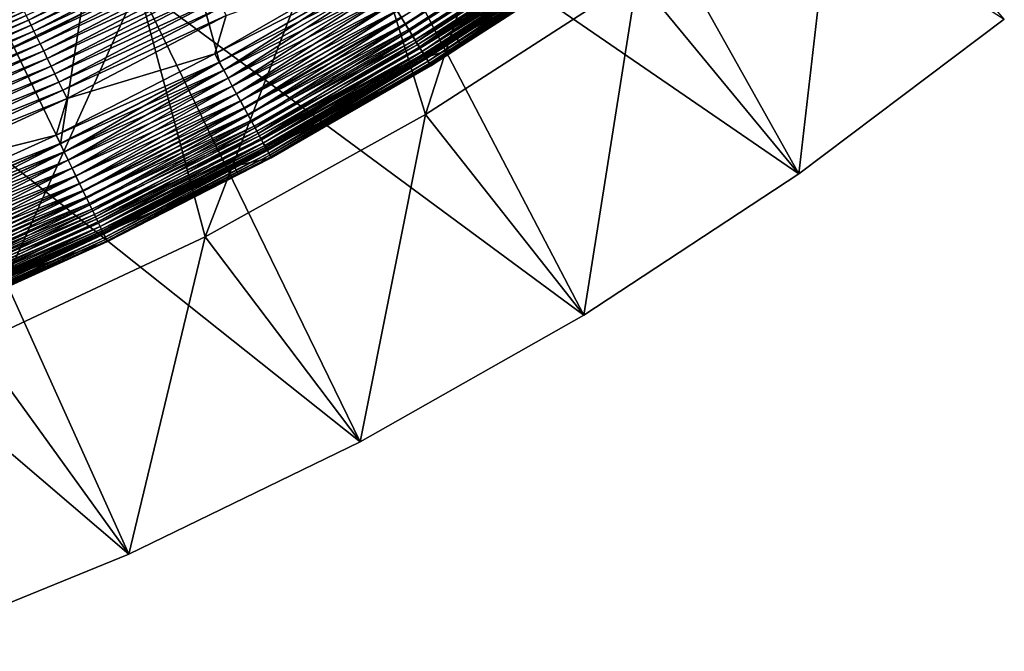
# Model space of a CAD drawing. Extents: x -63 to 63, y -119 to 0.
# Drawn here: x 21 to 34, y -116 to -107 of the extents above; entities that cross this region are included whole.
import ezdxf

# ---------------------------------------------------------------- set-up
doc = ezdxf.new("R2010")
doc.units = 0
doc.layers.add('L2', color=7, linetype='CONTINUOUS')
doc.layers.add('L5', color=7, linetype='CONTINUOUS')

msp = doc.modelspace()

# ---------------------------------------------------------------- linework, layer by layer
at = {"layer": 'L2', "color": 7}
for points in [[(31.6536, -108.9783, -6.28951), (25.43612, -104.7063, -6.540806), (28.21369, -102.8328, -6.651011)], [(25.43612, -104.7063, 5.2), (26.4996, -108.159, 5.2), (28.21369, -102.8328, 5.2)], [(28.21369, -102.8328, 5.2), (26.4996, -108.159, 5.2), (29.42031, -106.2693, 5.2)], [(31.6536, -108.9783, -6.28951), (28.21369, -102.8328, -6.651011), (34.48908, -106.8428, -6.415131)], [(29.42031, -106.2693, 12.7), (31.6536, -108.9783, 12.7), (32.20678, -104.1867, 12.7)], [(32.20678, -104.1867, 12.7), (31.6536, -108.9783, 12.7), (34.48908, -106.8428, 12.7)], [(28.68627, -110.9265, -6.174911), (22.53463, -106.3815, -6.442266), (25.43612, -104.7063, -6.540806)], [(22.53463, -106.3815, 5.2), (23.45798, -109.8473, 5.2), (25.43612, -104.7063, 5.2)], [(25.43612, -104.7063, 5.2), (23.45798, -109.8473, 5.2), (26.4996, -108.159, 5.2)], [(28.68627, -110.9265, -6.174911), (25.43612, -104.7063, -6.540806), (31.6536, -108.9783, -6.28951)], [(26.4996, -108.159, 12.7), (28.68627, -110.9265, 12.7), (29.42031, -106.2693, 12.7)], [(26.4996, -108.159, 5.2), (26.4996, -108.159, 12.7), (29.42031, -106.2693, 12.7)], [(26.4996, -108.159, 5.2), (29.42031, -106.2693, 12.7), (29.42031, -106.2693, 5.2)], [(29.42031, -106.2693, 12.7), (28.68627, -110.9265, 12.7), (31.6536, -108.9783, 12.7)], [(25.59944, -112.6792, -6.071809), (19.52336, -107.8502, -6.355871), (22.53463, -106.3815, -6.442266)], [(22.53463, -106.3815, 5.2), (22.53463, -106.3815, -6.442266), (19.52336, -107.8502, -6.355871)], [(22.53463, -106.3815, 5.2), (19.52336, -107.8502, -6.355871), (19.52336, -107.8502, 5.2)], [(19.52336, -107.8502, 5.2), (20.30933, -111.3263, 5.2), (22.53463, -106.3815, 5.2)], [(22.53463, -106.3815, 5.2), (20.30933, -111.3263, 5.2), (23.45798, -109.8473, 5.2)], [(25.59944, -112.6792, -6.071809), (22.53463, -106.3815, -6.442266), (28.68627, -110.9265, -6.174911)], [(34.48908, -106.8428, -6.415131), (34.48908, -106.8428, 12.7), (31.6536, -108.9783, 12.7)], [(34.48908, -106.8428, -6.415131), (31.6536, -108.9783, 12.7), (31.6536, -108.9783, -6.28951)], [(22.40599, -114.2292, -5.980636), (16.41697, -109.1052, -6.282045), (19.52336, -107.8502, -6.355871)], [(22.40599, -114.2292, -5.980636), (19.52336, -107.8502, -6.355871), (25.59944, -112.6792, -6.071809)], [(23.45798, -109.8473, 12.7), (25.59944, -112.6792, 12.7), (26.4996, -108.159, 12.7)], [(23.45798, -109.8473, 5.2), (23.45798, -109.8473, 12.7), (26.4996, -108.159, 12.7)], [(23.45798, -109.8473, 5.2), (26.4996, -108.159, 12.7), (26.4996, -108.159, 5.2)], [(26.4996, -108.159, 12.7), (25.59944, -112.6792, 12.7), (28.68627, -110.9265, 12.7)], [(31.6536, -108.9783, -6.28951), (31.6536, -108.9783, 12.7), (28.68627, -110.9265, 12.7)], [(31.6536, -108.9783, -6.28951), (28.68627, -110.9265, 12.7), (28.68627, -110.9265, -6.174911)], [(19.1192, -115.5699, -5.90177), (16.41697, -109.1052, -6.282045), (22.40599, -114.2292, -5.980636)], [(20.30933, -111.3263, 12.7), (22.40599, -114.2292, 12.7), (23.45798, -109.8473, 12.7)], [(20.30933, -111.3263, 5.2), (20.30933, -111.3263, 12.7), (23.45798, -109.8473, 12.7)], [(20.30933, -111.3263, 5.2), (23.45798, -109.8473, 12.7), (23.45798, -109.8473, 5.2)], [(23.45798, -109.8473, 12.7), (22.40599, -114.2292, 12.7), (25.59944, -112.6792, 12.7)], [(28.68627, -110.9265, -6.174911), (28.68627, -110.9265, 12.7), (25.59944, -112.6792, 12.7)], [(28.68627, -110.9265, -6.174911), (25.59944, -112.6792, 12.7), (25.59944, -112.6792, -6.071809)], [(20.30933, -111.3263, 12.7), (19.1192, -115.5699, 12.7), (22.40599, -114.2292, 12.7)], [(25.59944, -112.6792, -6.071809), (25.59944, -112.6792, 12.7), (22.40599, -114.2292, 12.7)], [(25.59944, -112.6792, -6.071809), (22.40599, -114.2292, 12.7), (22.40599, -114.2292, -5.980636)], [(22.40599, -114.2292, -5.980636), (22.40599, -114.2292, 12.7), (19.1192, -115.5699, 12.7)], [(22.40599, -114.2292, -5.980636), (19.1192, -115.5699, 12.7), (19.1192, -115.5699, -5.90177)]]:
    msp.add_3dface(points, dxfattribs=at)
at = {"layer": 'L5', "color": 7}
for points in [[(19.4163, -104.3184, 12.7), (21.45998, -108.5621, 12.7), (22.375, -102.7546, 12.7)], [(21.45998, -108.5621, 12.7), (23.65454, -107.437, 12.7), (22.375, -102.7546, 12.7)], [(22.375, -102.7546, 12.7), (23.65454, -107.437, 12.7), (25.79029, -106.2039, 12.7)], [(19.4163, -104.3184, 12.7), (19.21207, -109.5764, 12.7), (21.45998, -108.5621, 12.7)], [(26.21777, -106.9035, 5.039795), (26.1641, -106.8157, 4.962577), (28.32375, -105.5433, 5.039795)], [(28.27022, -105.4648, 12.51326), (26.16823, -106.8224, 12.51326), (26.22439, -106.9143, 12.44778)], [(26.21777, -106.9035, 5.039795), (28.32375, -105.5433, 5.039795), (28.37779, -105.6226, 5.125544)], [(28.33089, -105.5538, 12.44778), (28.27022, -105.4648, 12.51326), (26.22439, -106.9143, 12.44778)], [(28.33089, -105.5538, 12.44778), (26.22439, -106.9143, 12.44778), (26.27748, -107.0012, 12.37348)], [(28.38824, -105.6379, 12.37348), (28.33089, -105.5538, 12.44778), (26.27748, -107.0012, 12.37348)], [(26.2678, -106.9854, 5.125544), (26.21777, -106.9035, 5.039795), (28.37779, -105.6226, 5.125544)], [(26.2678, -106.9854, 5.125544), (28.37779, -105.6226, 5.125544), (28.4275, -105.6955, 5.219212)], [(26.31381, -107.0606, 5.219212), (26.2678, -106.9854, 5.125544), (28.4275, -105.6955, 5.219212)], [(28.38824, -105.6379, 12.37348), (26.27748, -107.0012, 12.37348), (26.32713, -107.0824, 12.2909)], [(26.31381, -107.0606, 5.219212), (28.4275, -105.6955, 5.219212), (28.4725, -105.7615, 5.320086)], [(28.44188, -105.7166, 12.2909), (28.38824, -105.6379, 12.37348), (26.32713, -107.0824, 12.2909)], [(28.44188, -105.7166, 12.2909), (26.32713, -107.0824, 12.2909), (26.37299, -107.1575, 12.20062)], [(28.49142, -105.7892, 12.20062), (28.44188, -105.7166, 12.2909), (26.37299, -107.1575, 12.20062)], [(20.9895, -106.79, 3.986119), (23.16443, -105.7343, 4.091656), (21.02089, -106.854, 4.091656)], [(23.16443, -105.7343, 4.091656), (23.20325, -105.8042, 4.190764), (21.02089, -106.854, 4.091656)], [(21.02089, -106.854, 4.091656), (23.20325, -105.8042, 4.190764), (21.05612, -106.9258, 4.190764)], [(23.20325, -105.8042, 4.190764), (23.24601, -105.8813, 4.282726), (21.05612, -106.9258, 4.190764)], [(26.35546, -107.1288, 5.320086), (26.31381, -107.0606, 5.219212), (28.4725, -105.7615, 5.320086)], [(26.35546, -107.1288, 5.320086), (28.4725, -105.7615, 5.320086), (28.51246, -105.8201, 5.427441)], [(26.39246, -107.1893, 5.427441), (26.35546, -107.1288, 5.320086), (28.51246, -105.8201, 5.427441)], [(28.49142, -105.7892, 12.20062), (26.37299, -107.1575, 12.20062), (26.41473, -107.2258, 12.10327)], [(26.39246, -107.1893, 5.427441), (28.51246, -105.8201, 5.427441), (28.5471, -105.8709, 5.540481)], [(28.53652, -105.8554, 12.10327), (28.49142, -105.7892, 12.20062), (26.41473, -107.2258, 12.10327)], [(28.53652, -105.8554, 12.10327), (26.41473, -107.2258, 12.10327), (26.45207, -107.2869, 11.99955)], [(28.57686, -105.9146, 11.99955), (28.53652, -105.8554, 12.10327), (26.45207, -107.2869, 11.99955)], [(21.05612, -106.9258, 4.190764), (23.24601, -105.8813, 4.282726), (21.09492, -107.0049, 4.282726)], [(23.24601, -105.8813, 4.282726), (23.29239, -105.9649, 4.366888), (21.09492, -107.0049, 4.282726)], [(21.09492, -107.0049, 4.282726), (23.29239, -105.9649, 4.366888), (21.13701, -107.0907, 4.366888)], [(23.29239, -105.9649, 4.366888), (23.34208, -106.0544, 4.442631), (21.13701, -107.0907, 4.366888)], [(26.42452, -107.2418, 5.540481), (26.39246, -107.1893, 5.427441), (28.5471, -105.8709, 5.540481)], [(26.42452, -107.2418, 5.540481), (28.5471, -105.8709, 5.540481), (28.57614, -105.9135, 5.658379)], [(28.57614, -105.9135, 5.658379), (26.45141, -107.2858, 5.658379), (26.42452, -107.2418, 5.540481)], [(28.57614, -105.9135, 5.658379), (28.59939, -105.9476, 5.780256), (26.45141, -107.2858, 5.658379)], [(28.59939, -105.9476, 5.780256), (26.47293, -107.321, 5.780256), (26.45141, -107.2858, 5.658379)], [(28.57686, -105.9146, 11.99955), (26.45207, -107.2869, 11.99955), (26.48473, -107.3403, 11.89018)], [(28.59939, -105.9476, 5.780256), (28.61667, -105.973, 5.905224), (26.47293, -107.321, 5.780256)], [(28.61667, -105.973, 5.905224), (26.48892, -107.3472, 5.905224), (26.47293, -107.321, 5.780256)], [(28.61215, -105.9663, 11.89018), (28.57686, -105.9146, 11.99955), (26.48473, -107.3403, 11.89018)], [(28.61215, -105.9663, 11.89018), (26.48473, -107.3403, 11.89018), (26.51249, -107.3858, 11.77593)], [(28.61667, -105.973, 5.905224), (28.62786, -105.9894, 6.032361), (26.48892, -107.3472, 5.905224)], [(26.49928, -107.3641, 6.032361), (26.48892, -107.3472, 5.905224), (28.62786, -105.9894, 6.032361)], [(26.49928, -107.3641, 6.032361), (28.62786, -105.9894, 6.032361), (26.92966, -107.0967, 6.160735)], [(28.64214, -106.0103, 11.77593), (28.61215, -105.9663, 11.89018), (26.51249, -107.3858, 11.77593)], [(28.62786, -105.9894, 6.032361), (28.63286, -105.9967, 6.160735), (26.92966, -107.0967, 6.160735)], [(28.63286, -105.9967, 6.160735), (28.70662, -106.1049, 11.16074), (26.92966, -107.0967, 6.160735)], [(21.13701, -107.0907, 4.366888), (23.34208, -106.0544, 4.442631), (21.1821, -107.1827, 4.442631)], [(23.34208, -106.0544, 4.442631), (23.3947, -106.1492, 4.509425), (21.1821, -107.1827, 4.442631)], [(23.74981, -106.789, 4.700004), (25.72202, -106.0922, 4.700004), (23.59192, -107.322, 4.700004)], [(23.59192, -107.322, 4.700004), (25.72202, -106.0922, 4.700004), (25.78906, -106.2019, 4.705517)], [(28.64214, -106.0103, 11.77593), (26.51249, -107.3858, 11.77593), (26.53516, -107.4229, 11.65762)], [(28.66662, -106.0462, 11.65762), (28.64214, -106.0103, 11.77593), (26.53516, -107.4229, 11.65762)], [(28.66662, -106.0462, 11.65762), (26.53516, -107.4229, 11.65762), (26.55256, -107.4513, 11.53608)], [(28.68542, -106.0738, 11.53608), (28.66662, -106.0462, 11.65762), (26.55256, -107.4513, 11.53608)], [(28.68542, -106.0738, 11.53608), (26.55256, -107.4513, 11.53608), (26.56458, -107.471, 11.41217)], [(28.69841, -106.0928, 11.41217), (28.68542, -106.0738, 11.53608), (26.56458, -107.471, 11.41217)], [(28.69841, -106.0928, 11.41217), (26.56458, -107.471, 11.41217), (26.57114, -107.4817, 11.28676)], [(28.70549, -106.1032, 11.28676), (28.69841, -106.0928, 11.41217), (26.57114, -107.4817, 11.28676)], [(26.57114, -107.4817, 11.28676), (26.99902, -107.2078, 11.16074), (28.70549, -106.1032, 11.28676)], [(26.92966, -107.0967, 6.160735), (28.70662, -106.1049, 11.16074), (26.99902, -107.2078, 11.16074)], [(28.70549, -106.1032, 11.28676), (26.99902, -107.2078, 11.16074), (28.70662, -106.1049, 11.16074)], [(21.1821, -107.1827, 4.442631), (23.3947, -106.1492, 4.509425), (21.22986, -107.28, 4.509425)], [(23.3947, -106.1492, 4.509425), (23.44989, -106.2486, 4.566772), (21.22986, -107.28, 4.509425)], [(21.22986, -107.28, 4.509425), (23.44989, -106.2486, 4.566772), (21.27993, -107.3821, 4.566772)], [(23.44989, -106.2486, 4.566772), (23.50724, -106.3519, 4.61427), (21.27993, -107.3821, 4.566772)], [(23.65341, -107.4349, 4.705517), (23.59192, -107.322, 4.700004), (25.78906, -106.2019, 4.705517)], [(23.65341, -107.4349, 4.705517), (25.78906, -106.2019, 4.705517), (25.8556, -106.3108, 4.722035)], [(25.79029, -106.2039, 12.7), (23.65454, -107.437, 12.7), (23.71477, -107.5476, 12.69471)], [(25.85596, -106.3114, 12.69471), (25.79029, -106.2039, 12.7), (23.71477, -107.5476, 12.69471)], [(21.27993, -107.3821, 4.566772), (23.50724, -106.3519, 4.61427), (21.33198, -107.4882, 4.61427)], [(23.50724, -106.3519, 4.61427), (23.56633, -106.4584, 4.651575), (21.33198, -107.4882, 4.61427)], [(23.71444, -107.547, 4.722035), (23.65341, -107.4349, 4.705517), (25.8556, -106.3108, 4.722035)], [(23.71444, -107.547, 4.722035), (25.8556, -106.3108, 4.722035), (25.92116, -106.4181, 4.749431)], [(25.85596, -106.3114, 12.69471), (23.71477, -107.5476, 12.69471), (23.77457, -107.6574, 12.67885)], [(25.92116, -106.4181, 12.67885), (25.85596, -106.3114, 12.69471), (23.77457, -107.6574, 12.67885)], [(21.33198, -107.4882, 4.61427), (23.56633, -106.4584, 4.651575), (21.3856, -107.5975, 4.651575)], [(23.56633, -106.4584, 4.651575), (23.62675, -106.5672, 4.678412), (21.3856, -107.5975, 4.651575)], [(23.77457, -107.6574, 4.749431), (23.71444, -107.547, 4.722035), (25.92116, -106.4181, 4.749431)], [(23.77457, -107.6574, 4.749431), (25.92116, -106.4181, 4.749431), (25.98525, -106.523, 4.787503)], [(25.92116, -106.4181, 12.67885), (23.77457, -107.6574, 12.67885), (23.83352, -107.7657, 12.65257)], [(23.83336, -107.7654, 4.787503), (23.77457, -107.6574, 4.749431), (25.98525, -106.523, 4.787503)], [(23.83336, -107.7654, 4.787503), (25.98525, -106.523, 4.787503), (26.04741, -106.6247, 4.835962)], [(25.98543, -106.5233, 12.65257), (25.92116, -106.4181, 12.67885), (23.83352, -107.7657, 12.65257)], [(25.98543, -106.5233, 12.65257), (23.83352, -107.7657, 12.65257), (23.89121, -107.8716, 12.61602)], [(26.04833, -106.6262, 12.61602), (25.98543, -106.5233, 12.65257), (23.89121, -107.8716, 12.61602)], [(20.89683, -106.6011, 3.389968), (20.90629, -106.6204, 3.515503), (18.7123, -107.6048, 3.389968)], [(18.7123, -107.6048, 3.389968), (20.90629, -106.6204, 3.515503), (18.72077, -107.6245, 3.515503)], [(20.90629, -106.6204, 3.515503), (20.9204, -106.6491, 3.638758), (18.72077, -107.6245, 3.515503)], [(18.72077, -107.6245, 3.515503), (20.9204, -106.6491, 3.638758), (18.73341, -107.654, 3.638758)], [(20.9204, -106.6491, 3.638758), (20.93907, -106.6872, 3.758854), (18.73341, -107.654, 3.638758)], [(21.3856, -107.5975, 4.651575), (23.62675, -106.5672, 4.678412), (21.44043, -107.7093, 4.678412)], [(23.62675, -106.5672, 4.678412), (23.68806, -106.6777, 4.694595), (21.44043, -107.7093, 4.678412)], [(21.44043, -107.7093, 4.678412), (23.68806, -106.6777, 4.694595), (21.49606, -107.8227, 4.694595)], [(23.68806, -106.6777, 4.694595), (23.74981, -106.789, 4.700004), (21.49606, -107.8227, 4.694595)], [(23.89036, -107.8701, 4.835962), (23.83336, -107.7654, 4.787503), (26.04741, -106.6247, 4.835962)], [(23.89036, -107.8701, 4.835962), (26.04741, -106.6247, 4.835962), (26.10717, -106.7225, 4.894464)], [(26.04833, -106.6262, 12.61602), (23.89121, -107.8716, 12.61602), (23.94723, -107.9745, 12.56948)], [(26.10941, -106.7262, 12.56948), (26.04833, -106.6262, 12.61602), (23.94723, -107.9745, 12.56948)], [(18.73341, -107.654, 3.638758), (20.93907, -106.6872, 3.758854), (18.75012, -107.693, 3.758854)], [(20.93907, -106.6872, 3.758854), (20.96216, -106.7343, 3.874919), (18.75012, -107.693, 3.758854)], [(18.75012, -107.693, 3.758854), (20.96216, -106.7343, 3.874919), (18.7708, -107.7411, 3.874919)], [(20.96216, -106.7343, 3.874919), (20.9895, -106.79, 3.986119), (18.7708, -107.7411, 3.874919)], [(18.7708, -107.7411, 3.874919), (20.9895, -106.79, 3.986119), (18.79528, -107.7982, 3.986119)], [(20.9895, -106.79, 3.986119), (21.02089, -106.854, 4.091656), (18.79528, -107.7982, 3.986119)], [(21.49606, -107.8227, 4.694595), (23.74981, -106.789, 4.700004), (21.5521, -107.9369, 4.700004)], [(23.74981, -106.789, 4.700004), (23.59192, -107.322, 4.700004), (21.5521, -107.9369, 4.700004)], [(23.94518, -107.9707, 4.894464), (23.89036, -107.8701, 4.835962), (26.10717, -106.7225, 4.894464)], [(23.94518, -107.9707, 4.894464), (26.10717, -106.7225, 4.894464), (26.1641, -106.8157, 4.962577)], [(23.99739, -108.0666, 4.962577), (23.94518, -107.9707, 4.894464), (26.1641, -106.8157, 4.962577)], [(26.10941, -106.7262, 12.56948), (23.94723, -107.9745, 12.56948), (24.00118, -108.0736, 12.51326)], [(23.99739, -108.0666, 4.962577), (26.1641, -106.8157, 4.962577), (26.21777, -106.9035, 5.039795)], [(26.16823, -106.8224, 12.51326), (26.10941, -106.7262, 12.56948), (24.00118, -108.0736, 12.51326)], [(18.79528, -107.7982, 3.986119), (21.02089, -106.854, 4.091656), (18.82339, -107.8637, 4.091656)], [(21.02089, -106.854, 4.091656), (21.05612, -106.9258, 4.190764), (18.82339, -107.8637, 4.091656)], [(18.82339, -107.8637, 4.091656), (21.05612, -106.9258, 4.190764), (18.85493, -107.9372, 4.190764)], [(21.05612, -106.9258, 4.190764), (21.09492, -107.0049, 4.282726), (18.85493, -107.9372, 4.190764)], [(24.04662, -108.157, 5.039795), (23.99739, -108.0666, 4.962577), (26.21777, -106.9035, 5.039795)], [(26.16823, -106.8224, 12.51326), (24.00118, -108.0736, 12.51326), (24.05269, -108.1681, 12.44778)], [(24.04662, -108.157, 5.039795), (26.21777, -106.9035, 5.039795), (26.2678, -106.9854, 5.125544)], [(26.22439, -106.9143, 12.44778), (26.16823, -106.8224, 12.51326), (24.05269, -108.1681, 12.44778)], [(26.22439, -106.9143, 12.44778), (24.05269, -108.1681, 12.44778), (24.10138, -108.2576, 12.37348)], [(26.27748, -107.0012, 12.37348), (26.22439, -106.9143, 12.44778), (24.10138, -108.2576, 12.37348)], [(18.85493, -107.9372, 4.190764), (21.09492, -107.0049, 4.282726), (18.88968, -108.0182, 4.282726)], [(21.09492, -107.0049, 4.282726), (21.13701, -107.0907, 4.366888), (18.88968, -108.0182, 4.282726)], [(18.88968, -108.0182, 4.282726), (21.13701, -107.0907, 4.366888), (18.92737, -108.106, 4.366888)], [(21.13701, -107.0907, 4.366888), (21.1821, -107.1827, 4.442631), (18.92737, -108.106, 4.366888)], [(24.0925, -108.2413, 5.125544), (24.04662, -108.157, 5.039795), (26.2678, -106.9854, 5.125544)], [(24.0925, -108.2413, 5.125544), (26.2678, -106.9854, 5.125544), (26.31381, -107.0606, 5.219212)], [(24.1347, -108.3188, 5.219212), (24.0925, -108.2413, 5.125544), (26.31381, -107.0606, 5.219212)], [(26.27748, -107.0012, 12.37348), (24.10138, -108.2576, 12.37348), (24.14692, -108.3412, 12.2909)], [(24.1347, -108.3188, 5.219212), (26.31381, -107.0606, 5.219212), (26.35546, -107.1288, 5.320086)], [(26.32713, -107.0824, 12.2909), (26.27748, -107.0012, 12.37348), (24.14692, -108.3412, 12.2909)], [(26.32713, -107.0824, 12.2909), (24.14692, -108.3412, 12.2909), (24.18898, -108.4184, 12.20062)], [(26.37299, -107.1575, 12.20062), (26.32713, -107.0824, 12.2909), (24.18898, -108.4184, 12.20062)], [(18.92737, -108.106, 4.366888), (21.1821, -107.1827, 4.442631), (18.96775, -108.2001, 4.442631)], [(21.1821, -107.1827, 4.442631), (21.22986, -107.28, 4.509425), (18.96775, -108.2001, 4.442631)], [(24.17291, -108.3889, 5.320086), (24.1347, -108.3188, 5.219212), (26.35546, -107.1288, 5.320086)], [(24.17291, -108.3889, 5.320086), (26.35546, -107.1288, 5.320086), (26.39246, -107.1893, 5.427441)], [(24.20684, -108.4512, 5.427441), (24.17291, -108.3889, 5.320086), (26.39246, -107.1893, 5.427441)], [(26.37299, -107.1575, 12.20062), (24.18898, -108.4184, 12.20062), (24.22727, -108.4887, 12.10327)], [(24.20684, -108.4512, 5.427441), (26.39246, -107.1893, 5.427441), (26.42452, -107.2418, 5.540481)], [(26.41473, -107.2258, 12.10327), (26.37299, -107.1575, 12.20062), (24.22727, -108.4887, 12.10327)], [(26.41473, -107.2258, 12.10327), (24.22727, -108.4887, 12.10327), (24.26151, -108.5516, 11.99955)], [(26.45207, -107.2869, 11.99955), (26.41473, -107.2258, 12.10327), (24.26151, -108.5516, 11.99955)], [(26.92966, -107.0967, 6.160735), (26.50391, -107.3717, 6.160735), (26.49928, -107.3641, 6.032361)], [(26.92966, -107.0967, 6.160735), (26.99902, -107.2078, 11.16074), (26.50391, -107.3717, 6.160735)], [(26.50391, -107.3717, 6.160735), (26.99902, -107.2078, 11.16074), (26.57218, -107.4834, 11.16074)], [(26.57114, -107.4817, 11.28676), (26.57218, -107.4834, 11.16074), (26.99902, -107.2078, 11.16074)], [(18.96775, -108.2001, 4.442631), (21.22986, -107.28, 4.509425), (19.01051, -108.2997, 4.509425)], [(21.22986, -107.28, 4.509425), (21.27993, -107.3821, 4.566772), (19.01051, -108.2997, 4.509425)], [(21.5521, -107.9369, 4.700004), (23.59192, -107.322, 4.700004), (21.40317, -108.4441, 4.700004)], [(21.40317, -108.4441, 4.700004), (23.59192, -107.322, 4.700004), (23.65341, -107.4349, 4.705517)], [(26.42452, -107.2418, 5.540481), (24.23624, -108.5052, 5.540481), (24.20684, -108.4512, 5.427441)], [(26.42452, -107.2418, 5.540481), (26.45141, -107.2858, 5.658379), (24.23624, -108.5052, 5.540481)], [(26.45141, -107.2858, 5.658379), (24.2609, -108.5505, 5.658379), (24.23624, -108.5052, 5.540481)], [(26.45141, -107.2858, 5.658379), (26.47293, -107.321, 5.780256), (24.2609, -108.5505, 5.658379)], [(26.47293, -107.321, 5.780256), (24.28064, -108.5867, 5.780256), (24.2609, -108.5505, 5.658379)], [(26.45207, -107.2869, 11.99955), (24.26151, -108.5516, 11.99955), (24.29147, -108.6066, 11.89018)], [(26.47293, -107.321, 5.780256), (26.48892, -107.3472, 5.905224), (24.28064, -108.5867, 5.780256)], [(24.29532, -108.6137, 5.905224), (24.28064, -108.5867, 5.780256), (26.48892, -107.3472, 5.905224)], [(26.48473, -107.3403, 11.89018), (26.45207, -107.2869, 11.99955), (24.29147, -108.6066, 11.89018)], [(26.48473, -107.3403, 11.89018), (24.29147, -108.6066, 11.89018), (24.31693, -108.6534, 11.77593)], [(24.29532, -108.6137, 5.905224), (26.48892, -107.3472, 5.905224), (26.49928, -107.3641, 6.032361)], [(26.51249, -107.3858, 11.77593), (26.48473, -107.3403, 11.89018), (24.31693, -108.6534, 11.77593)], [(19.01051, -108.2997, 4.509425), (21.27993, -107.3821, 4.566772), (19.05536, -108.4042, 4.566772)], [(21.27993, -107.3821, 4.566772), (21.33198, -107.4882, 4.61427), (19.05536, -108.4042, 4.566772)], [(19.05536, -108.4042, 4.566772), (21.33198, -107.4882, 4.61427), (19.10195, -108.5128, 4.61427)], [(21.33198, -107.4882, 4.61427), (21.3856, -107.5975, 4.651575), (19.10195, -108.5128, 4.61427)], [(21.45895, -108.56, 4.705517), (21.40317, -108.4441, 4.700004), (23.65341, -107.4349, 4.705517)], [(21.45895, -108.56, 4.705517), (23.65341, -107.4349, 4.705517), (23.71444, -107.547, 4.722035)], [(23.65454, -107.437, 12.7), (21.45998, -108.5621, 12.7), (21.51462, -108.6756, 12.69471)], [(23.71477, -107.5476, 12.69471), (23.65454, -107.437, 12.7), (21.51462, -108.6756, 12.69471)], [(26.49928, -107.3641, 6.032361), (24.30481, -108.6311, 6.032361), (24.29532, -108.6137, 5.905224)], [(26.49928, -107.3641, 6.032361), (26.50391, -107.3717, 6.160735), (24.30481, -108.6311, 6.032361)], [(26.50391, -107.3717, 6.160735), (24.30906, -108.6389, 6.160735), (24.30481, -108.6311, 6.032361)], [(26.50391, -107.3717, 6.160735), (26.57218, -107.4834, 11.16074), (24.30906, -108.6389, 6.160735)], [(24.30906, -108.6389, 6.160735), (26.57218, -107.4834, 11.16074), (24.37168, -108.7539, 11.16074)], [(26.51249, -107.3858, 11.77593), (24.31693, -108.6534, 11.77593), (24.33772, -108.6916, 11.65762)], [(26.53516, -107.4229, 11.65762), (26.51249, -107.3858, 11.77593), (24.33772, -108.6916, 11.65762)], [(26.53516, -107.4229, 11.65762), (24.33772, -108.6916, 11.65762), (24.35368, -108.7209, 11.53608)], [(26.55256, -107.4513, 11.53608), (26.53516, -107.4229, 11.65762), (24.35368, -108.7209, 11.53608)], [(26.55256, -107.4513, 11.53608), (24.35368, -108.7209, 11.53608), (24.36471, -108.7411, 11.41217)], [(26.56458, -107.471, 11.41217), (26.55256, -107.4513, 11.53608), (24.36471, -108.7411, 11.41217)], [(26.56458, -107.471, 11.41217), (24.36471, -108.7411, 11.41217), (24.37072, -108.7521, 11.28676)], [(26.57114, -107.4817, 11.28676), (26.56458, -107.471, 11.41217), (24.37072, -108.7521, 11.28676)], [(26.57114, -107.4817, 11.28676), (24.37072, -108.7521, 11.28676), (24.37168, -108.7539, 11.16074)], [(24.37168, -108.7539, 11.16074), (26.57218, -107.4834, 11.16074), (26.57114, -107.4817, 11.28676)], [(19.10195, -108.5128, 4.61427), (21.3856, -107.5975, 4.651575), (19.14998, -108.6247, 4.651575)], [(21.3856, -107.5975, 4.651575), (21.44043, -107.7093, 4.678412), (19.14998, -108.6247, 4.651575)], [(21.51432, -108.675, 4.722035), (21.45895, -108.56, 4.705517), (23.71444, -107.547, 4.722035)], [(21.51432, -108.675, 4.722035), (23.71444, -107.547, 4.722035), (23.77457, -107.6574, 4.749431)], [(23.71477, -107.5476, 12.69471), (21.51462, -108.6756, 12.69471), (21.56887, -108.7882, 12.67885)], [(23.77457, -107.6574, 12.67885), (23.71477, -107.5476, 12.69471), (21.56887, -108.7882, 12.67885)], [(19.14998, -108.6247, 4.651575), (21.44043, -107.7093, 4.678412), (19.19907, -108.7391, 4.678412)], [(21.44043, -107.7093, 4.678412), (21.49606, -107.8227, 4.694595), (19.19907, -108.7391, 4.678412)], [(21.56887, -108.7882, 4.749431), (21.51432, -108.675, 4.722035), (23.77457, -107.6574, 4.749431)], [(21.56887, -108.7882, 4.749431), (23.77457, -107.6574, 4.749431), (23.83336, -107.7654, 4.787503)], [(23.77457, -107.6574, 12.67885), (21.56887, -108.7882, 12.67885), (21.62235, -108.8993, 12.65257)], [(21.62221, -108.899, 4.787503), (21.56887, -108.7882, 4.749431), (23.83336, -107.7654, 4.787503)], [(21.62221, -108.899, 4.787503), (23.83336, -107.7654, 4.787503), (23.89036, -107.8701, 4.835962)], [(23.83352, -107.7657, 12.65257), (23.77457, -107.6574, 12.67885), (21.62235, -108.8993, 12.65257)], [(23.83352, -107.7657, 12.65257), (21.62235, -108.8993, 12.65257), (21.67469, -109.008, 12.61602)], [(23.89121, -107.8716, 12.61602), (23.83352, -107.7657, 12.65257), (21.67469, -109.008, 12.61602)], [(19.19907, -108.7391, 4.678412), (21.49606, -107.8227, 4.694595), (19.24889, -108.8552, 4.694595)], [(21.49606, -107.8227, 4.694595), (21.5521, -107.9369, 4.700004), (19.24889, -108.8552, 4.694595)], [(21.67393, -109.0064, 4.835962), (21.62221, -108.899, 4.787503), (23.89036, -107.8701, 4.835962)], [(21.67393, -109.0064, 4.835962), (23.89036, -107.8701, 4.835962), (23.94518, -107.9707, 4.894464)], [(23.89121, -107.8716, 12.61602), (21.67469, -109.008, 12.61602), (21.72551, -109.1135, 12.56948)], [(23.94723, -107.9745, 12.56948), (23.89121, -107.8716, 12.61602), (21.72551, -109.1135, 12.56948)], [(19.24889, -108.8552, 4.694595), (21.5521, -107.9369, 4.700004), (19.29907, -108.9721, 4.700004)], [(21.5521, -107.9369, 4.700004), (21.40317, -108.4441, 4.700004), (19.29907, -108.9721, 4.700004)], [(21.72365, -109.1096, 4.894464), (21.67393, -109.0064, 4.835962), (23.94518, -107.9707, 4.894464)], [(21.72365, -109.1096, 4.894464), (23.94518, -107.9707, 4.894464), (23.99739, -108.0666, 4.962577)], [(23.94723, -107.9745, 12.56948), (21.72551, -109.1135, 12.56948), (21.77446, -109.2151, 12.51326)], [(24.00118, -108.0736, 12.51326), (23.94723, -107.9745, 12.56948), (21.77446, -109.2151, 12.51326)], [(21.77102, -109.208, 4.962577), (21.72365, -109.1096, 4.894464), (23.99739, -108.0666, 4.962577)], [(21.77102, -109.208, 4.962577), (23.99739, -108.0666, 4.962577), (24.04662, -108.157, 5.039795)], [(21.81569, -109.3007, 5.039795), (21.77102, -109.208, 4.962577), (24.04662, -108.157, 5.039795)], [(24.00118, -108.0736, 12.51326), (21.77446, -109.2151, 12.51326), (21.82119, -109.3122, 12.44778)], [(21.81569, -109.3007, 5.039795), (24.04662, -108.157, 5.039795), (24.0925, -108.2413, 5.125544)], [(24.05269, -108.1681, 12.44778), (24.00118, -108.0736, 12.51326), (21.82119, -109.3122, 12.44778)], [(24.05269, -108.1681, 12.44778), (21.82119, -109.3122, 12.44778), (21.86536, -109.4039, 12.37348)], [(24.10138, -108.2576, 12.37348), (24.05269, -108.1681, 12.44778), (21.86536, -109.4039, 12.37348)], [(21.85731, -109.3872, 5.125544), (21.81569, -109.3007, 5.039795), (24.0925, -108.2413, 5.125544)], [(21.85731, -109.3872, 5.125544), (24.0925, -108.2413, 5.125544), (24.1347, -108.3188, 5.219212)], [(24.10138, -108.2576, 12.37348), (21.86536, -109.4039, 12.37348), (21.90668, -109.4897, 12.2909)], [(24.14692, -108.3412, 12.2909), (24.10138, -108.2576, 12.37348), (21.90668, -109.4897, 12.2909)], [(19.29907, -108.9721, 4.700004), (21.40317, -108.4441, 4.700004), (19.16121, -109.4558, 4.700004)], [(19.16121, -109.4558, 4.700004), (21.40317, -108.4441, 4.700004), (21.45895, -108.56, 4.705517)], [(21.89559, -109.4667, 5.219212), (21.85731, -109.3872, 5.125544), (24.1347, -108.3188, 5.219212)], [(21.89559, -109.4667, 5.219212), (24.1347, -108.3188, 5.219212), (24.17291, -108.3889, 5.320086)], [(21.93026, -109.5386, 5.320086), (21.89559, -109.4667, 5.219212), (24.17291, -108.3889, 5.320086)], [(24.14692, -108.3412, 12.2909), (21.90668, -109.4897, 12.2909), (21.94484, -109.5689, 12.20062)], [(21.93026, -109.5386, 5.320086), (24.17291, -108.3889, 5.320086), (24.20684, -108.4512, 5.427441)], [(24.18898, -108.4184, 12.20062), (24.14692, -108.3412, 12.2909), (21.94484, -109.5689, 12.20062)], [(24.18898, -108.4184, 12.20062), (21.94484, -109.5689, 12.20062), (21.97957, -109.6411, 12.10327)], [(24.22727, -108.4887, 12.10327), (24.18898, -108.4184, 12.20062), (21.97957, -109.6411, 12.10327)], [(19.21115, -109.5742, 4.705517), (19.16121, -109.4558, 4.700004), (21.45895, -108.56, 4.705517)], [(19.21115, -109.5742, 4.705517), (21.45895, -108.56, 4.705517), (21.51432, -108.675, 4.722035)], [(21.45998, -108.5621, 12.7), (19.21207, -109.5764, 12.7), (19.26098, -109.6924, 12.69471)], [(21.51462, -108.6756, 12.69471), (21.45998, -108.5621, 12.7), (19.26098, -109.6924, 12.69471)], [(24.20684, -108.4512, 5.427441), (21.96104, -109.6026, 5.427441), (21.93026, -109.5386, 5.320086)], [(24.20684, -108.4512, 5.427441), (24.23624, -108.5052, 5.540481), (21.96104, -109.6026, 5.427441)], [(24.23624, -108.5052, 5.540481), (21.98771, -109.658, 5.540481), (21.96104, -109.6026, 5.427441)], [(24.22727, -108.4887, 12.10327), (21.97957, -109.6411, 12.10327), (22.01064, -109.7056, 11.99955)], [(24.23624, -108.5052, 5.540481), (24.2609, -108.5505, 5.658379), (21.98771, -109.658, 5.540481)], [(24.2609, -108.5505, 5.658379), (22.01009, -109.7044, 5.658379), (21.98771, -109.658, 5.540481)], [(24.2609, -108.5505, 5.658379), (24.28064, -108.5867, 5.780256), (22.01009, -109.7044, 5.658379)], [(24.26151, -108.5516, 11.99955), (24.22727, -108.4887, 12.10327), (22.01064, -109.7056, 11.99955)], [(24.26151, -108.5516, 11.99955), (22.01064, -109.7056, 11.99955), (22.03782, -109.762, 11.89018)], [(24.29147, -108.6066, 11.89018), (24.26151, -108.5516, 11.99955), (22.03782, -109.762, 11.89018)], [(19.26071, -109.6918, 4.722035), (19.21115, -109.5742, 4.705517), (21.51432, -108.675, 4.722035)], [(19.26071, -109.6918, 4.722035), (21.51432, -108.675, 4.722035), (21.56887, -108.7882, 4.749431)], [(21.51462, -108.6756, 12.69471), (19.26098, -109.6924, 12.69471), (19.30955, -109.8077, 12.67885)], [(21.56887, -108.7882, 12.67885), (21.51462, -108.6756, 12.69471), (19.30955, -109.8077, 12.67885)], [(22.028, -109.7416, 5.780256), (22.01009, -109.7044, 5.658379), (24.28064, -108.5867, 5.780256)], [(22.028, -109.7416, 5.780256), (24.28064, -108.5867, 5.780256), (24.29532, -108.6137, 5.905224)], [(24.29532, -108.6137, 5.905224), (22.04131, -109.7692, 5.905224), (22.028, -109.7416, 5.780256)], [(24.29147, -108.6066, 11.89018), (22.03782, -109.762, 11.89018), (22.06092, -109.81, 11.77593)], [(24.29532, -108.6137, 5.905224), (24.30481, -108.6311, 6.032361), (22.04131, -109.7692, 5.905224)], [(24.30481, -108.6311, 6.032361), (22.04992, -109.7871, 6.032361), (22.04131, -109.7692, 5.905224)], [(24.30481, -108.6311, 6.032361), (23.85805, -108.8701, 6.160735), (22.04992, -109.7871, 6.032361)], [(24.31693, -108.6534, 11.77593), (24.29147, -108.6066, 11.89018), (22.06092, -109.81, 11.77593)], [(24.31693, -108.6534, 11.77593), (22.06092, -109.81, 11.77593), (22.07978, -109.8491, 11.65762)], [(24.33772, -108.6916, 11.65762), (24.31693, -108.6534, 11.77593), (22.07978, -109.8491, 11.65762)], [(24.33772, -108.6916, 11.65762), (22.07978, -109.8491, 11.65762), (22.09426, -109.8792, 11.53608)], [(24.35368, -108.7209, 11.53608), (24.33772, -108.6916, 11.65762), (22.09426, -109.8792, 11.53608)], [(24.35368, -108.7209, 11.53608), (22.09426, -109.8792, 11.53608), (22.10426, -109.9, 11.41217)], [(24.36471, -108.7411, 11.41217), (24.35368, -108.7209, 11.53608), (22.10426, -109.9, 11.41217)], [(24.30481, -108.6311, 6.032361), (24.30906, -108.6389, 6.160735), (23.85805, -108.8701, 6.160735)], [(24.30906, -108.6389, 6.160735), (24.37168, -108.7539, 11.16074), (23.85805, -108.8701, 6.160735)], [(19.30955, -109.8077, 4.749431), (19.26071, -109.6918, 4.722035), (21.56887, -108.7882, 4.749431)], [(19.30955, -109.8077, 4.749431), (21.56887, -108.7882, 4.749431), (21.62221, -108.899, 4.787503)], [(21.56887, -108.7882, 12.67885), (19.30955, -109.8077, 12.67885), (19.35743, -109.9213, 12.65257)], [(21.62235, -108.8993, 12.65257), (21.56887, -108.7882, 12.67885), (19.35743, -109.9213, 12.65257)], [(24.36471, -108.7411, 11.41217), (22.10426, -109.9, 11.41217), (22.10972, -109.9113, 11.28676)], [(24.37072, -108.7521, 11.28676), (24.36471, -108.7411, 11.41217), (22.10972, -109.9113, 11.28676)], [(24.37072, -108.7521, 11.28676), (22.10972, -109.9113, 11.28676), (23.9195, -108.9857, 11.16074)], [(23.85805, -108.8701, 6.160735), (24.37168, -108.7539, 11.16074), (23.9195, -108.9857, 11.16074)], [(24.37168, -108.7539, 11.16074), (24.37072, -108.7521, 11.28676), (23.9195, -108.9857, 11.16074)], [(19.3573, -109.9209, 4.787503), (19.30955, -109.8077, 4.749431), (21.62221, -108.899, 4.787503)], [(19.3573, -109.9209, 4.787503), (21.62221, -108.899, 4.787503), (21.67393, -109.0064, 4.835962)], [(21.62235, -108.8993, 12.65257), (19.35743, -109.9213, 12.65257), (19.40429, -110.0324, 12.61602)], [(21.67469, -109.008, 12.61602), (21.62235, -108.8993, 12.65257), (19.40429, -110.0324, 12.61602)], [(22.04992, -109.7871, 6.032361), (23.85805, -108.8701, 6.160735), (22.05377, -109.7951, 6.160735)], [(23.85805, -108.8701, 6.160735), (23.9195, -108.9857, 11.16074), (22.05377, -109.7951, 6.160735)], [(22.05377, -109.7951, 6.160735), (23.9195, -108.9857, 11.16074), (22.11058, -109.9131, 11.16074)], [(22.10972, -109.9113, 11.28676), (22.11058, -109.9131, 11.16074), (23.9195, -108.9857, 11.16074)], [(19.4036, -110.0308, 4.835962), (19.3573, -109.9209, 4.787503), (21.67393, -109.0064, 4.835962)], [(19.4036, -110.0308, 4.835962), (21.67393, -109.0064, 4.835962), (21.72365, -109.1096, 4.894464)], [(19.44812, -110.1364, 4.894464), (19.4036, -110.0308, 4.835962), (21.72365, -109.1096, 4.894464)], [(21.67469, -109.008, 12.61602), (19.40429, -110.0324, 12.61602), (19.44979, -110.1403, 12.56948)], [(19.44812, -110.1364, 4.894464), (21.72365, -109.1096, 4.894464), (21.77102, -109.208, 4.962577)], [(21.72551, -109.1135, 12.56948), (21.67469, -109.008, 12.61602), (19.44979, -110.1403, 12.56948)], [(21.72551, -109.1135, 12.56948), (19.44979, -110.1403, 12.56948), (19.4936, -110.2443, 12.51326)], [(21.77446, -109.2151, 12.51326), (21.72551, -109.1135, 12.56948), (19.4936, -110.2443, 12.51326)], [(19.49053, -110.237, 4.962577), (19.44812, -110.1364, 4.894464), (21.77102, -109.208, 4.962577)], [(19.49053, -110.237, 4.962577), (21.77102, -109.208, 4.962577), (21.81569, -109.3007, 5.039795)], [(21.77446, -109.2151, 12.51326), (19.4936, -110.2443, 12.51326), (19.53544, -110.3435, 12.44778)], [(21.82119, -109.3122, 12.44778), (21.77446, -109.2151, 12.51326), (19.53544, -110.3435, 12.44778)], [(19.53051, -110.3318, 5.039795), (19.49053, -110.237, 4.962577), (21.81569, -109.3007, 5.039795)], [(19.53051, -110.3318, 5.039795), (21.81569, -109.3007, 5.039795), (21.85731, -109.3872, 5.125544)], [(19.56778, -110.4202, 5.125544), (19.53051, -110.3318, 5.039795), (21.85731, -109.3872, 5.125544)], [(21.82119, -109.3122, 12.44778), (19.53544, -110.3435, 12.44778), (19.57498, -110.4373, 12.37348)], [(19.56778, -110.4202, 5.125544), (21.85731, -109.3872, 5.125544), (21.89559, -109.4667, 5.219212)], [(21.86536, -109.4039, 12.37348), (21.82119, -109.3122, 12.44778), (19.57498, -110.4373, 12.37348)], [(19.60205, -110.5016, 5.219212), (19.56778, -110.4202, 5.125544), (21.89559, -109.4667, 5.219212)], [(21.86536, -109.4039, 12.37348), (19.57498, -110.4373, 12.37348), (19.61197, -110.5251, 12.2909)], [(19.60205, -110.5016, 5.219212), (21.89559, -109.4667, 5.219212), (21.93026, -109.5386, 5.320086)], [(21.90668, -109.4897, 12.2909), (21.86536, -109.4039, 12.37348), (19.61197, -110.5251, 12.2909)], [(21.90668, -109.4897, 12.2909), (19.61197, -110.5251, 12.2909), (19.64613, -110.6061, 12.20062)], [(21.94484, -109.5689, 12.20062), (21.90668, -109.4897, 12.2909), (19.64613, -110.6061, 12.20062)], [(21.93026, -109.5386, 5.320086), (19.63308, -110.5752, 5.320086), (19.60205, -110.5016, 5.219212)], [(21.93026, -109.5386, 5.320086), (21.96104, -109.6026, 5.427441), (19.63308, -110.5752, 5.320086)], [(21.96104, -109.6026, 5.427441), (19.66064, -110.6405, 5.427441), (19.63308, -110.5752, 5.320086)], [(21.94484, -109.5689, 12.20062), (19.64613, -110.6061, 12.20062), (19.67723, -110.6799, 12.10327)], [(21.96104, -109.6026, 5.427441), (21.98771, -109.658, 5.540481), (19.66064, -110.6405, 5.427441)], [(21.98771, -109.658, 5.540481), (19.68452, -110.6972, 5.540481), (19.66064, -110.6405, 5.427441)], [(21.97957, -109.6411, 12.10327), (21.94484, -109.5689, 12.20062), (19.67723, -110.6799, 12.10327)], [(21.97957, -109.6411, 12.10327), (19.67723, -110.6799, 12.10327), (19.70504, -110.7459, 11.99955)], [(21.98771, -109.658, 5.540481), (22.01009, -109.7044, 5.658379), (19.68452, -110.6972, 5.540481)], [(22.01064, -109.7056, 11.99955), (21.97957, -109.6411, 12.10327), (19.70504, -110.7459, 11.99955)], [(19.70455, -110.7447, 5.658379), (19.68452, -110.6972, 5.540481), (22.01009, -109.7044, 5.658379)], [(19.70455, -110.7447, 5.658379), (22.01009, -109.7044, 5.658379), (22.028, -109.7416, 5.780256)], [(22.028, -109.7416, 5.780256), (19.72058, -110.7827, 5.780256), (19.70455, -110.7447, 5.658379)], [(22.01064, -109.7056, 11.99955), (19.70504, -110.7459, 11.99955), (19.72938, -110.8036, 11.89018)], [(22.028, -109.7416, 5.780256), (22.04131, -109.7692, 5.905224), (19.72058, -110.7827, 5.780256)], [(22.04131, -109.7692, 5.905224), (19.7325, -110.811, 5.905224), (19.72058, -110.7827, 5.780256)], [(22.03782, -109.762, 11.89018), (22.01064, -109.7056, 11.99955), (19.72938, -110.8036, 11.89018)], [(22.03782, -109.762, 11.89018), (19.72938, -110.8036, 11.89018), (19.75006, -110.8527, 11.77593)], [(22.04131, -109.7692, 5.905224), (22.04992, -109.7871, 6.032361), (19.7325, -110.811, 5.905224)], [(19.74021, -110.8293, 6.032361), (19.7325, -110.811, 5.905224), (22.04992, -109.7871, 6.032361)], [(19.74021, -110.8293, 6.032361), (22.04992, -109.7871, 6.032361), (20.66768, -110.4206, 6.160735)], [(22.06092, -109.81, 11.77593), (22.03782, -109.762, 11.89018), (19.75006, -110.8527, 11.77593)], [(22.04992, -109.7871, 6.032361), (22.05377, -109.7951, 6.160735), (20.66768, -110.4206, 6.160735)], [(22.05377, -109.7951, 6.160735), (22.11058, -109.9131, 11.16074), (20.66768, -110.4206, 6.160735)], [(22.06092, -109.81, 11.77593), (19.75006, -110.8527, 11.77593), (19.76694, -110.8927, 11.65762)], [(22.07978, -109.8491, 11.65762), (22.06092, -109.81, 11.77593), (19.76694, -110.8927, 11.65762)], [(22.07978, -109.8491, 11.65762), (19.76694, -110.8927, 11.65762), (19.7799, -110.9235, 11.53608)], [(22.09426, -109.8792, 11.53608), (22.07978, -109.8491, 11.65762), (19.7799, -110.9235, 11.53608)], [(22.09426, -109.8792, 11.53608), (19.7799, -110.9235, 11.53608), (19.78886, -110.9447, 11.41217)], [(22.10426, -109.9, 11.41217), (22.09426, -109.8792, 11.53608), (19.78886, -110.9447, 11.41217)], [(22.10426, -109.9, 11.41217), (19.78886, -110.9447, 11.41217), (19.79374, -110.9563, 11.28676)], [(22.10972, -109.9113, 11.28676), (22.10426, -109.9, 11.41217), (19.79374, -110.9563, 11.28676)], [(19.79374, -110.9563, 11.28676), (20.72092, -110.5401, 11.16074), (22.10972, -109.9113, 11.28676)], [(20.66768, -110.4206, 6.160735), (22.11058, -109.9131, 11.16074), (20.72092, -110.5401, 11.16074)], [(22.10972, -109.9113, 11.28676), (20.72092, -110.5401, 11.16074), (22.11058, -109.9131, 11.16074)]]:
    msp.add_3dface(points, dxfattribs=at)

doc.saveas('drawing.dxf')
